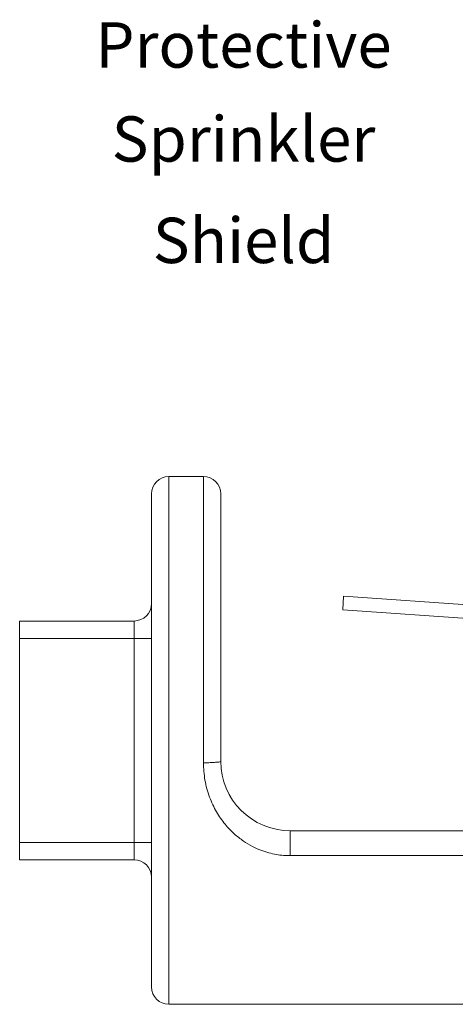
# Model space of a CAD drawing. Units: inches. Extents: x 34.97 to 42.84, y 7.84 to 15.26.
# Drawn here: x 35.45 to 37.25, y 10.87 to 14.94 of the extents above; entities that cross this region are included whole.
import ezdxf
from ezdxf.enums import TextEntityAlignment as Align

# ---------------------------------------------------------------- set-up
doc = ezdxf.new("R2010")
doc.units = ezdxf.units.IN
doc.header["$MEASUREMENT"] = 0
doc.layers.get('0').update_dxf_attribs({"lineweight": 30})
doc.layers.add('TEXT', color=6, linetype='Continuous')

msp = doc.modelspace()

# ---------------------------------------------------------------- linework, layer by layer
at = {"color": 7, "linetype": 'Continuous', "lineweight": 20}
for p, q in [((36.0689, 10.8707), (36.0689, 13.0503)), ((36.0689, 13.0503), (36.2123, 13.0503)), ((36.2123, 13.0503), (36.2123, 11.8684)), ((35.9972, 12.9786), (35.9972, 10.9424)), ((36.284, 12.9786), (36.284, 11.8745)), ((36.7922, 12.5568), (36.7883, 12.5006)), ((37.7522, 12.4897), (36.7922, 12.5568)), ((37.4137, 12.4569), (36.7883, 12.5006)), ((35.4523, 11.4672), (35.4523, 12.4538)), ((35.9255, 12.4538), (35.4523, 12.4538)), ((35.9255, 11.4672), (35.9255, 12.4538)), ((35.9972, 12.3821), (35.4523, 12.3821)), ((36.5708, 11.5877), (36.5708, 11.4847)), ((36.5708, 11.5877), (37.563, 11.5877)), ((35.9972, 11.5389), (35.4523, 11.5389)), ((36.5708, 11.4847), (37.563, 11.4847)), ((35.9255, 11.4672), (35.4523, 11.4672)), ((36.0689, 10.8707), (39.0801, 10.8707))]:
    msp.add_line(p, q, dxfattribs=at)
for centre, radius, start, end in [((36.0689, 12.9786), 0.0717, 90, 180), ((36.2123, 12.9786), 0.0717, 0, 90), ((35.9255, 12.5255), 0.0717, 270, 0), ((36.5708, 11.8745), 0.2868, 180, 270), ((35.9255, 11.3956), 0.0717, 0, 90), ((36.0689, 10.9424), 0.0717, 180, 270)]:
    msp.add_arc(centre, radius, start, end, dxfattribs=at)
for points in [[(36.284, 11.8745), (36.2805, 11.8726), (36.2703, 11.8709), (36.2544, 11.8696), (36.2345, 11.8687), (36.2123, 11.8684)], [(36.2123, 11.8684), (36.2186, 11.7969), (36.2378, 11.7263), (36.2668, 11.665), (36.3018, 11.6147), (36.3395, 11.5752), (36.3777, 11.5451), (36.4148, 11.5229), (36.45, 11.5071), (36.4831, 11.4963), (36.5141, 11.4895), (36.5432, 11.4858), (36.5708, 11.4847)]]:
    msp.add_spline(points, degree=3, dxfattribs=at)

# ---------------------------------------------------------------- texts
at = {"layer": 'TEXT', "color": 7, "linetype": 'Continuous', "lineweight": 20}
for s, p in [('Protective', (36.3781, 14.7393)), ('Sprinkler', (36.3781, 14.351)), ('Shield', (36.3781, 13.9321))]:
    msp.add_text(s, height=0.1873, dxfattribs=at).set_placement(p, align=Align.CENTER)

doc.saveas('drawing.dxf')
